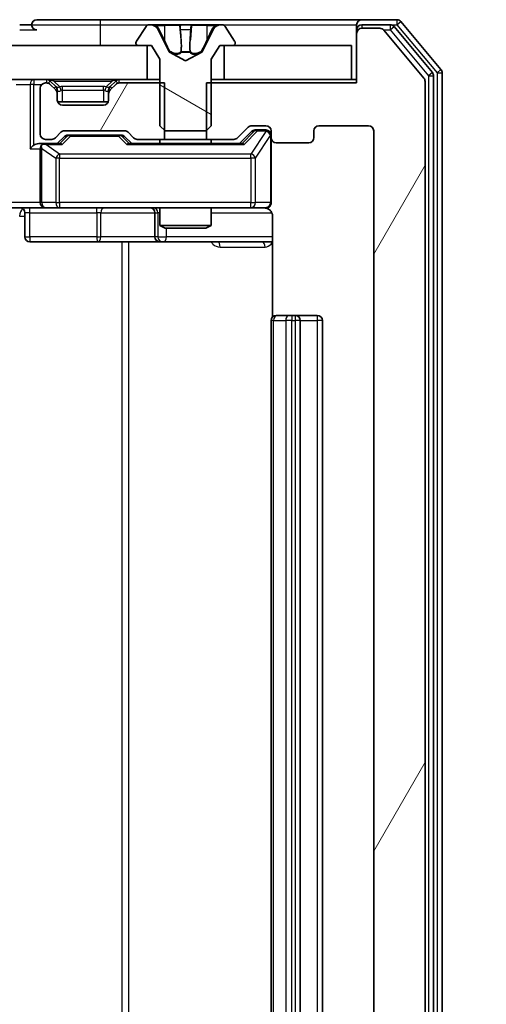
# Model space of a CAD drawing. Units: millimetres. Extents: x 0 to 8271, y 0 to 1546.
# Drawn here: x 3012 to 3039, y 1183 to 1241 of the extents above; entities that cross this region are included whole.
import ezdxf

# ---------------------------------------------------------------- set-up
doc = ezdxf.new("R2010")
doc.units = ezdxf.units.MM
doc.header["$LTSCALE"] = 2.5
doc.layers.get('Defpoints').update_dxf_attribs({"lineweight": 25})
for name, color, linetype, lineweight in [('Dimension (ISO)', 7, 'Continuous', 18), ('Dimension (ISO) @ 1', 7, 'Continuous', 18), ('Hatch (ISO)', 1, 'Continuous', 18), ('Visible (ISO)', 7, 'Continuous', 35), ('Visible Narrow (ISO)', 7, 'Continuous', 25)]:
    doc.layers.add(name, color=color, linetype=linetype, lineweight=lineweight)
doc.styles.add('Note Text (TK)', font='MS PGothic.ttf')
doc.dimstyles.new('Default - Method 1b (TK)', dxfattribs={"dimscale": 2.5, "dimtxt": 2.5, "dimasz": 2.5, "dimexe": 1, "dimexo": 1.5, "dimgap": 1, "dimtad": 1, "dimrnd": 1e-08, "dimdsep": 46, "dimtxsty": 'Note Text (TK)', "dimcen": 0.09, "dimdle": 5, "dimclrd": 100, "dimclre": 100, "dimclrt": 7, "dimadec": 1, "dimazin": 1, "dimtfac": 1, "dimtmove": 0, "dimatfit": 3, "dimfxl": 1, "dimtolj": 1, "dimlwd": -1, "dimlwe": -1, "dimarcsym": 0})
pattern_1 = [(60, (907.75, -44), (-15.12297, 8.73126), [])]

# ---------------------------------------------------------------- blocks, each defined once
blk = doc.blocks.new('*D40')
at = {"layer": 'Defpoints', "color": 0}
for p in [(3031.761, 1237.004), (3031.761, 1111.504), (3091.761, 1111.504)]:
    blk.add_point(p, dxfattribs=at)
at = {"layer": 'Dimension (ISO)', "color": 100}
for p, q in [((3040.011, 1237.004), (3097.261, 1237.004)), ((3091.761, 1223.254), (3091.761, 1125.254)), ((3040.011, 1111.504), (3097.261, 1111.504))]:
    blk.add_line(p, q, dxfattribs=at)
for points in [[(3089.469, 1223.254), (3094.052, 1223.254), (3091.761, 1237.004)], [(3089.469, 1125.254), (3094.052, 1125.254), (3091.761, 1111.504)]]:
    blk.add_solid(points, dxfattribs=at)
at = {"layer": 'Dimension (ISO)', "color": 7, "insert": (3079.386, 1153.785), "char_height": 13.75, "attachment_point": 4, "rotation": 90, "style": 'Note Text (TK)'}
blk.add_mtext('\\A1;125.5', dxfattribs=at)

msp = doc.modelspace()

# ---------------------------------------------------------------- hatches: boundary and pattern name
at = {"layer": 'Hatch (ISO)'}
h = msp.add_hatch(dxfattribs=at)
h.set_pattern_fill('ANSI31', color=256, scale=139.7, angle=105.000246, style=0)
h.set_pattern_definition([(150.00025, (907.75, -44), (-8.73119, -15.123), [])])
edge = h.paths.add_edge_path()
edge.add_ellipse((3018.9608, 1239.1037), major_axis=(0, -0.1), ratio=1, start_angle=270, end_angle=360)
edge.add_line((3018.9608, 1239.0037), (3019.7608, 1239.0037))
edge.add_line((3019.7608, 1239.0037), (3020.2608, 1238.2037))
edge.add_line((3020.2608, 1238.2037), (3020.2608, 1234.3037))
edge.add_line((3020.2608, 1234.3037), (3020.5608, 1234.0037))
edge.add_line((3020.5608, 1234.0037), (3022.9608, 1234.0037))
edge.add_line((3022.9608, 1234.0037), (3023.2608, 1234.3037))
edge.add_line((3023.2608, 1234.3037), (3023.2608, 1238.2037))
edge.add_line((3023.2608, 1238.2037), (3023.7608, 1239.0037))
edge.add_line((3023.7608, 1239.0037), (3024.5608, 1239.0037))
edge.add_ellipse((3024.5608, 1239.1037), major_axis=(0.1, 0), ratio=1, start_angle=270, end_angle=360)
edge.add_line((3024.6608, 1239.1037), (3024.6608, 1239.1444))
edge.add_ellipse((3024.4608, 1239.1444), major_axis=(0, 0.2), ratio=1, start_angle=270, end_angle=303.023868)
edge.add_line((3024.6285, 1239.2534), (3024.07, 1240.1127))
edge.add_ellipse((3023.9023, 1240.0037), major_axis=(-0.109, 0.1677), ratio=1, start_angle=270, end_angle=326.976132)
edge.add_line((3023.9023, 1240.2037), (3023.8209, 1240.2037))
edge.add_ellipse((3023.8209, 1239.7037), major_axis=(-0.5, 0), ratio=1, start_angle=270, end_angle=333.608297)
edge.add_line((3023.373, 1239.926), (3022.7296, 1238.6294))
edge.add_ellipse((3022.6848, 1238.6517), major_axis=(-0.0222, -0.0448), ratio=1, start_angle=54.391703, end_angle=90, ccw=False)
edge.add_line((3022.7083, 1238.6075), (3021.7608, 1238.1037))
edge.add_line((3021.7608, 1238.1037), (3020.8133, 1238.6075))
edge.add_ellipse((3020.8368, 1238.6517), major_axis=(-0.0441, 0.0235), ratio=1, start_angle=54.391703, end_angle=90, ccw=False)
edge.add_line((3020.792, 1238.6294), (3020.1487, 1239.926))
edge.add_ellipse((3019.7008, 1239.7037), major_axis=(-0.2223, 0.4479), ratio=1, start_angle=270, end_angle=333.608297)
edge.add_line((3019.7008, 1240.2037), (3019.6194, 1240.2037))
edge.add_ellipse((3019.6194, 1240.0037), major_axis=(-0.2, 0), ratio=1, start_angle=270, end_angle=326.976132)
edge.add_line((3019.4517, 1240.1127), (3018.8931, 1239.2534))
edge.add_ellipse((3019.0608, 1239.1444), major_axis=(-0.109, -0.1677), ratio=1, start_angle=270, end_angle=303.023868)
edge.add_line((3018.8608, 1239.1444), (3018.8608, 1239.1037))
h = msp.add_hatch(dxfattribs=at)
h.set_pattern_fill('ANSI31', color=256, scale=139.7, angle=14.999978, style=0)
h.set_pattern_definition(pattern_1)
edge = h.paths.add_edge_path()
edge.add_line((3022.9903, 1236.8037), (3022.9903, 1233.5037))
edge.add_line((3022.9903, 1233.5037), (3024.5866, 1233.5037))
edge.add_ellipse((3024.5866, 1233.8037), major_axis=(0.3, 0), ratio=1, start_angle=270, end_angle=315)
edge.add_line((3024.7987, 1233.5916), (3025.423, 1234.2159))
edge.add_ellipse((3025.6351, 1234.0037), major_axis=(0.2121, 0.2121), ratio=1, start_angle=45, end_angle=90, ccw=False)
edge.add_line((3025.6351, 1234.3037), (3026.4608, 1234.3037))
edge.add_ellipse((3026.4608, 1234.0037), major_axis=(0.3, 0), ratio=1, start_angle=0, end_angle=90, ccw=False)
edge.add_line((3026.7608, 1234.0037), (3026.7608, 1233.6037))
edge.add_ellipse((3027.0608, 1233.6037), major_axis=(0, -0.3), ratio=1, start_angle=270, end_angle=360)
edge.add_line((3027.0608, 1233.3037), (3028.9608, 1233.3037))
edge.add_ellipse((3028.9608, 1233.6037), major_axis=(0.3, 0), ratio=1, start_angle=270, end_angle=360)
edge.add_line((3029.2608, 1233.6037), (3029.2608, 1234.0037))
edge.add_ellipse((3029.5608, 1234.0037), major_axis=(0, 0.3), ratio=1, start_angle=0, end_angle=90, ccw=False)
edge.add_line((3029.5608, 1234.3037), (3032.4608, 1234.3037))
edge.add_ellipse((3032.4608, 1234.0037), major_axis=(0.3, 0), ratio=1, start_angle=0, end_angle=90, ccw=False)
edge.add_line((3032.7608, 1234.0037), (3032.7608, 1114.5037))
edge.add_ellipse((3032.4608, 1114.5037), major_axis=(0, -0.3), ratio=1, start_angle=0, end_angle=90, ccw=False)
edge.add_line((3032.4608, 1114.2037), (3029.5608, 1114.2037))
edge.add_ellipse((3029.5608, 1114.5037), major_axis=(-0.3, 0), ratio=1, start_angle=0, end_angle=90, ccw=False)
edge.add_line((3029.2608, 1114.5037), (3029.2608, 1114.9037))
edge.add_ellipse((3028.9608, 1114.9037), major_axis=(0, 0.3), ratio=1, start_angle=270, end_angle=360)
edge.add_line((3028.9608, 1115.2037), (3027.0608, 1115.2037))
edge.add_ellipse((3027.0608, 1114.9037), major_axis=(-0.3, 0), ratio=1, start_angle=270, end_angle=360)
edge.add_line((3026.7608, 1114.9037), (3026.7608, 1114.5037))
edge.add_ellipse((3026.4608, 1114.5037), major_axis=(0, -0.3), ratio=1, start_angle=0, end_angle=90, ccw=False)
edge.add_line((3026.4608, 1114.2037), (3025.6351, 1114.2037))
edge.add_ellipse((3025.6351, 1114.5037), major_axis=(-0.3, 0), ratio=1, start_angle=45, end_angle=90, ccw=False)
edge.add_line((3025.423, 1114.2916), (3024.7987, 1114.9159))
edge.add_ellipse((3024.5866, 1114.7037), major_axis=(-0.2121, 0.2121), ratio=1, start_angle=270, end_angle=315)
edge.add_line((3024.5866, 1115.0037), (3022.9903, 1115.0037))
edge.add_line((3022.9903, 1115.0037), (3022.9903, 1111.7037))
edge.add_line((3022.9903, 1111.7037), (3031.7608, 1111.7037))
edge.add_line((3031.7608, 1111.7037), (3031.7608, 1108.8037))
edge.add_ellipse((3032.0608, 1108.8037), major_axis=(0, -0.3), ratio=1, start_angle=270, end_angle=360)
edge.add_line((3032.0608, 1108.5037), (3033.1203, 1108.5037))
edge.add_ellipse((3033.1203, 1108.8037), major_axis=(0.3, 0), ratio=1, start_angle=270, end_angle=320.194429)
edge.add_line((3033.3508, 1108.6117), (3035.6913, 1111.4203))
edge.add_ellipse((3035.4608, 1111.6123), major_axis=(0.1921, 0.2305), ratio=1, start_angle=270, end_angle=309.805571)
edge.add_line((3035.7608, 1111.6123), (3035.7608, 1236.8951))
edge.add_ellipse((3035.4608, 1236.8951), major_axis=(0, 0.3), ratio=1, start_angle=270, end_angle=309.805571)
edge.add_line((3035.6913, 1237.0872), (3033.3508, 1239.8958))
edge.add_ellipse((3033.1203, 1239.7037), major_axis=(-0.1921, 0.2305), ratio=1, start_angle=270, end_angle=320.194429)
edge.add_line((3033.1203, 1240.0037), (3032.0608, 1240.0037))
edge.add_ellipse((3032.0608, 1239.7037), major_axis=(-0.3, 0), ratio=1, start_angle=270, end_angle=360)
edge.add_line((3031.7608, 1239.7037), (3031.7608, 1236.8037))
edge.add_line((3031.7608, 1236.8037), (3022.9903, 1236.8037))
h = msp.add_hatch(dxfattribs=at)
h.set_pattern_fill('ANSI31', color=256, scale=139.7, angle=90.00021, style=0)
h.set_pattern_definition([(135.0002, (907.75, -44), (-12.34781, -12.3479), [])])
h.paths.add_polyline_path([(3019.5108, 1237.0037), (3019.5108, 1239.0037), (2754.0108, 1239.0037), (2754.0108, 1237.0037)])
h = msp.add_hatch(dxfattribs=at)
h.set_pattern_fill('ANSI31', color=256, scale=139.7, angle=14.999978, style=0)
h.set_pattern_definition(pattern_1)
edge = h.paths.add_edge_path()
edge.add_line((3020.5313, 1233.5037), (3020.5313, 1236.8037))
edge.add_line((3020.5313, 1236.8037), (3017.8851, 1236.8037))
edge.add_ellipse((3017.8851, 1236.5037), major_axis=(-0.3, 0), ratio=1, start_angle=270, end_angle=315)
edge.add_line((3017.673, 1236.7159), (3017.3487, 1236.3916))
edge.add_ellipse((3017.5608, 1236.1795), major_axis=(-0.2121, -0.2121), ratio=1, start_angle=270, end_angle=315)
edge.add_line((3017.2608, 1236.1795), (3017.2608, 1235.8037))
edge.add_ellipse((3016.9608, 1235.8037), major_axis=(0, -0.3), ratio=1, start_angle=0, end_angle=90, ccw=False)
edge.add_line((3016.9608, 1235.5037), (3014.5608, 1235.5037))
edge.add_ellipse((3014.5608, 1235.8037), major_axis=(-0.3, 0), ratio=1, start_angle=0, end_angle=90, ccw=False)
edge.add_line((3014.2608, 1235.8037), (3014.2608, 1236.1795))
edge.add_ellipse((3013.9608, 1236.1795), major_axis=(0, 0.3), ratio=1, start_angle=270, end_angle=315)
edge.add_line((3014.173, 1236.3916), (3013.8487, 1236.7159))
edge.add_ellipse((3013.6366, 1236.5037), major_axis=(-0.2121, 0.2121), ratio=1, start_angle=270, end_angle=315)
edge.add_line((3013.6366, 1236.8037), (3013.5608, 1236.8037))
edge.add_ellipse((3013.5608, 1236.5037), major_axis=(-0.3, 0), ratio=1, start_angle=270, end_angle=360)
edge.add_line((3013.2608, 1236.5037), (3013.2608, 1233.8037))
edge.add_ellipse((3013.5608, 1233.8037), major_axis=(0, -0.3), ratio=1, start_angle=270, end_angle=360)
edge.add_line((3013.5608, 1233.5037), (3013.9366, 1233.5037))
edge.add_ellipse((3013.9366, 1233.8037), major_axis=(0.3, 0), ratio=1, start_angle=270, end_angle=315)
edge.add_line((3014.1487, 1233.5916), (3014.473, 1233.9159))
edge.add_ellipse((3014.6851, 1233.7037), major_axis=(0.2121, 0.2121), ratio=1, start_angle=45, end_angle=90, ccw=False)
edge.add_line((3014.6851, 1234.0037), (3018.1866, 1234.0037))
edge.add_ellipse((3018.1866, 1233.7037), major_axis=(0.3, 0), ratio=1, start_angle=45, end_angle=90, ccw=False)
edge.add_line((3018.3987, 1233.9159), (3018.723, 1233.5916))
edge.add_ellipse((3018.9351, 1233.8037), major_axis=(0.2121, -0.2121), ratio=1, start_angle=270, end_angle=315)
edge.add_line((3018.9351, 1233.5037), (3020.5313, 1233.5037))

# ---------------------------------------------------------------- linework, layer by layer
at = {"layer": 'Visible (ISO)'}
for p, q in [((3012.7608, 1240.2037), (3012.0608, 1240.2037)), ((3016.7608, 1240.5037), (3013.0608, 1240.5037)), ((3032.0608, 1240.5037), (3016.7608, 1240.5037)), ((3019.7008, 1240.2037), (3019.6194, 1240.2037)), ((3019.7381, 1240.2037), (3019.7008, 1240.2037)), ((3020.5176, 1240.2037), (3019.7381, 1240.2037)), ((3020.5176, 1240.2037), (3021.3568, 1240.2037)), ((3021.3704, 1240.2037), (3021.3568, 1240.2037)), ((3022.1513, 1240.2037), (3021.3704, 1240.2037)), ((3022.1649, 1240.2037), (3022.1513, 1240.2037)), ((3022.1649, 1240.2037), (3023.004, 1240.2037)), ((3023.7836, 1240.2037), (3023.004, 1240.2037)), ((3023.8209, 1240.2037), (3023.7836, 1240.2037)), ((3023.9023, 1240.2037), (3023.8209, 1240.2037)), ((3031.7608, 1239.9037), (3031.7608, 1240.2037)), ((3034.1203, 1240.5037), (3032.0608, 1240.5037)), ((3033.7195, 1240.2037), (3032.0608, 1240.2037)), ((3036.6913, 1237.5872), (3034.3508, 1240.3958)), ((3019.4517, 1240.1127), (3018.8931, 1239.2534)), ((3020.792, 1238.6294), (3020.1487, 1239.926)), ((3023.373, 1239.926), (3022.7296, 1238.6294)), ((3024.6285, 1239.2534), (3024.07, 1240.1127)), ((3031.7608, 1239.9037), (3031.7608, 1239.7037)), ((3031.7608, 1239.7037), (3031.7608, 1236.8037)), ((3033.1203, 1240.0037), (3032.0608, 1240.0037)), ((3035.6913, 1237.0872), (3033.3508, 1239.8958)), ((3036.1913, 1237.4061), (3033.9499, 1240.0958)), ((3019.5108, 1239.0037), (2754.0108, 1239.0037)), ((3018.8608, 1239.1444), (3018.8608, 1239.1037)), ((3018.9608, 1239.0037), (3019.7608, 1239.0037)), ((3019.5108, 1237.0037), (3019.5108, 1239.0037)), ((3019.7608, 1239.0037), (3020.2608, 1238.2037)), ((3023.2608, 1238.2037), (3023.7608, 1239.0037)), ((3023.7608, 1239.0037), (3024.5608, 1239.0037)), ((3031.4608, 1239.0037), (3024.0108, 1239.0037)), ((3024.0108, 1239.0037), (3024.0108, 1237.0037)), ((3024.6608, 1239.1037), (3024.6608, 1239.1444)), ((3031.4608, 1237.0037), (3031.4608, 1239.0037)), ((3021.7608, 1238.1037), (3020.8133, 1238.6075)), ((3022.7083, 1238.6075), (3021.7608, 1238.1037)), ((3020.2608, 1238.2037), (3020.2608, 1234.3037)), ((3023.2608, 1234.3037), (3023.2608, 1238.2037)), ((3036.7608, 1111.1123), (3036.7608, 1237.3951)), ((2754.0108, 1237.0037), (3019.5108, 1237.0037)), ((3013.6366, 1236.8037), (3013.5608, 1236.8037)), ((3014.173, 1236.5916), (3013.8487, 1236.9159)), ((3014.173, 1236.3916), (3013.8487, 1236.7159)), ((3017.673, 1236.9159), (3017.3487, 1236.5916)), ((3017.673, 1236.7159), (3017.3487, 1236.3916)), ((3020.5313, 1236.8037), (3017.8851, 1236.8037)), ((3020.2608, 1237.0037), (3019.5108, 1237.0037)), ((3020.5313, 1233.5037), (3020.5313, 1236.8037)), ((3022.9903, 1236.8037), (3022.9903, 1233.5037)), ((3031.7608, 1236.8037), (3022.9903, 1236.8037)), ((3024.0108, 1237.0037), (3023.2608, 1237.0037)), ((3024.0108, 1237.0037), (3031.4608, 1237.0037)), ((3031.7608, 1237.0037), (3031.4608, 1237.0037)), ((3035.7608, 1111.6123), (3035.7608, 1236.8951)), ((3036.2608, 1111.2934), (3036.2608, 1237.2141)), ((3013.2608, 1236.5037), (3013.2608, 1233.8037)), ((3014.1934, 1236.5712), (3014.173, 1236.5916)), ((3014.2608, 1236.1795), (3014.2608, 1236.3795)), ((3014.2608, 1235.8037), (3014.2608, 1236.1795)), ((3017.2608, 1236.3795), (3017.2608, 1236.1795)), ((3017.2608, 1236.1795), (3017.2608, 1235.8037)), ((3017.3487, 1236.5916), (3017.3283, 1236.5712)), ((3017.2437, 1235.7037), (3014.278, 1235.7037)), ((3016.9608, 1235.5037), (3014.5608, 1235.5037)), ((3014.1487, 1233.5916), (3014.473, 1233.9159)), ((3014.6851, 1234.0037), (3018.1866, 1234.0037)), ((3018.3987, 1233.9159), (3018.723, 1233.5916)), ((3020.2608, 1234.3037), (3020.5608, 1234.0037)), ((3020.5608, 1234.0037), (3022.9608, 1234.0037)), ((3022.9608, 1234.0037), (3023.2608, 1234.3037)), ((3024.7987, 1233.5916), (3025.423, 1234.2159)), ((3024.9108, 1233.2537), (3025.6229, 1233.9658)), ((3025.6351, 1234.3037), (3026.4608, 1234.3037)), ((3025.9716, 1234.0537), (3025.8351, 1234.0537)), ((3026.4608, 1234.0537), (3025.9716, 1234.0537)), ((3026.7608, 1234.0037), (3026.7608, 1233.6037)), ((3029.2608, 1233.6037), (3029.2608, 1234.0037)), ((3029.5608, 1234.3037), (3032.4608, 1234.3037)), ((3032.7608, 1234.0037), (3032.7608, 1114.5037)), ((3013.5608, 1233.2537), (3013.1851, 1233.2537)), ((3013.5608, 1233.5037), (3013.9366, 1233.5037)), ((3014.4369, 1233.2537), (3013.5608, 1233.2537)), ((3014.2608, 1233.2537), (3014.6729, 1233.6658)), ((3015.0285, 1233.7537), (3014.8851, 1233.7537)), ((3017.8431, 1233.7537), (3015.0285, 1233.7537)), ((3017.9865, 1233.7537), (3017.8431, 1233.7537)), ((3018.1987, 1233.6658), (3018.6108, 1233.2537)), ((3025.0869, 1233.2537), (3018.4347, 1233.2537)), ((3018.9351, 1233.5037), (3020.5313, 1233.5037)), ((3020.2608, 1233.5037), (3020.2608, 1233.2537)), ((3022.9903, 1233.5037), (3020.5313, 1233.5037)), ((3022.9903, 1233.5037), (3024.5866, 1233.5037)), ((3023.2608, 1233.5037), (3023.2608, 1233.2537)), ((3026.7608, 1229.8037), (3026.7608, 1233.6037)), ((3027.0608, 1233.3037), (3028.9608, 1233.3037)), ((3013.2608, 1232.9537), (3013.2608, 1229.8037)), ((3013.5608, 1229.5037), (3011.3851, 1229.5037)), ((3012.3621, 1229.2037), (3012.3621, 1227.8037)), ((3013.5608, 1229.5037), (3014.379, 1229.5037)), ((3014.379, 1229.5037), (3025.5754, 1229.5037)), ((3019.9663, 1229.2037), (3019.9663, 1227.8037)), ((3020.2608, 1229.5037), (3020.2608, 1228.4571)), ((3023.2608, 1229.5037), (3023.2608, 1228.4571)), ((3025.5754, 1229.5037), (3026.4608, 1229.5037)), ((3026.8506, 1229.0037), (3026.8506, 1223.1178)), ((3020.2608, 1228.4571), (3023.2608, 1228.4571)), ((3020.5676, 1228.3037), (3020.2608, 1228.4571)), ((3022.9541, 1228.3037), (3020.5676, 1228.3037)), ((3022.9541, 1228.3037), (3023.2608, 1228.4571)), ((3012.6621, 1227.5037), (3016.5918, 1227.5037)), ((3016.5918, 1227.5037), (3020.2663, 1227.5037)), ((3020.2663, 1227.5037), (3020.4379, 1227.5037)), ((3020.4379, 1227.5037), (3026.8506, 1227.5037)), ((3026.7608, 1222.9037), (3026.7608, 1125.6037)), ((3027.0608, 1223.2037), (3027.1194, 1223.2037)), ((3027.8265, 1223.2037), (3027.1194, 1223.2037)), ((3027.8265, 1223.2037), (3027.9679, 1223.2037)), ((3028.1608, 1223.2037), (3027.9679, 1223.2037)), ((3029.4608, 1223.2037), (3028.1608, 1223.2037)), ((3028.4608, 1125.6037), (3028.4608, 1222.9037)), ((3029.7608, 1125.6037), (3029.7608, 1222.9037))]:
    msp.add_line(p, q, dxfattribs=at)
for centre, radius, start, end in [((3013.0608, 1240.2037), 0.3, 90, 180), ((3013.0608, 1240.2037), 0.3, 180, 270), ((3019.6194, 1240.0037), 0.2, 90, 146.976132), ((3019.7008, 1239.7037), 0.5, 26.391703, 90), ((3023.8209, 1239.7037), 0.5, 90, 153.608297), ((3023.9023, 1240.0037), 0.2, 33.023868, 90), ((3032.0608, 1240.2037), 0.3, 90, 180), ((3032.0608, 1239.9037), 0.3, 90, 180), ((3033.7195, 1239.9037), 0.3, 39.805571, 90), ((3034.1203, 1240.2037), 0.3, 39.805571, 90), ((3032.0608, 1239.7037), 0.3, 90, 180), ((3033.1203, 1239.7037), 0.3, 39.805571, 90), ((3019.0608, 1239.1444), 0.2, 146.976132, 180), ((3018.9608, 1239.1037), 0.1, 180, 270), ((3024.5608, 1239.1037), 0.1, 270, 0), ((3024.4608, 1239.1444), 0.2, 0, 33.023868), ((3020.8368, 1238.6517), 0.05, 206.391703, 242), ((3022.6848, 1238.6517), 0.05, 298, 333.608297), ((3035.9608, 1237.2141), 0.3, 0, 39.805571), ((3036.4608, 1237.3951), 0.3, 0, 39.805571), ((3013.5608, 1236.5037), 0.3, 90, 180), ((3013.6366, 1236.7037), 0.3, 45, 90), ((3013.6366, 1236.5037), 0.3, 45, 90), ((3017.8851, 1236.7037), 0.3, 90, 135), ((3017.8851, 1236.5037), 0.3, 90, 135), ((3035.4608, 1236.8951), 0.3, 0, 39.805571), ((3013.9608, 1236.3795), 0.3, 0, 45), ((3013.9608, 1236.1795), 0.3, 0, 45), ((3017.5608, 1236.3795), 0.3, 135, 180), ((3017.5608, 1236.1795), 0.3, 135, 180), ((3014.5608, 1235.8037), 0.3, 180, 270), ((3016.9608, 1235.8037), 0.3, 270, 0), ((3013.5608, 1233.8037), 0.3, 180, 270), ((3014.6851, 1233.7037), 0.3, 90, 135), ((3018.1866, 1233.7037), 0.3, 45, 90), ((3025.6351, 1234.0037), 0.3, 90, 135), ((3026.4608, 1234.0037), 0.3, 0, 90), ((3026.4608, 1233.7537), 0.3, 0, 90), ((3029.5608, 1234.0037), 0.3, 90, 180), ((3032.4608, 1234.0037), 0.3, 0, 90), ((3013.5608, 1232.9537), 0.3, 90, 113.437985), ((3013.9366, 1233.8037), 0.3, 270, 315), ((3018.9351, 1233.8037), 0.3, 225, 270), ((3024.5866, 1233.8037), 0.3, 270, 315), ((3027.0608, 1233.6037), 0.3, 180, 270), ((3028.9608, 1233.6037), 0.3, 270, 0), ((3013.5608, 1232.9537), 0.3, 148.755545, 180), ((3013.5608, 1229.8037), 0.3, 180, 270), ((3026.4608, 1229.8037), 0.3, 270, 0), ((3012.0621, 1229.2037), 0.3, 0, 90), ((3019.6663, 1229.2037), 0.3, 0, 90), ((3026.2608, 1229.0037), 0.5, 75.524484, 90), ((3012.6621, 1227.8037), 0.3, 180, 270), ((3020.2663, 1227.8037), 0.3, 180, 270), ((3027.0608, 1222.9037), 0.3, 90, 180), ((3028.1608, 1222.9037), 0.3, 0, 90), ((3029.4608, 1222.9037), 0.3, 0, 90)]:
    msp.add_arc(centre, radius, start, end, dxfattribs=at)
for centre, major_axis, ratio, start_param, end_param in [((3025.8351, 1233.7537), (-0.3, 0), 0.9998508, 4.712389, 5.4978618), ((3013.1851, 1232.9537), (-0.4243, 0), 0.7071068, 4.712389, 5.4977871), ((3013.5931, 1232.9537), (-0.6487, 0.2044), 0.3384375, 4.8186392, 5.0530703), ((3014.5401, 1232.9537), (0.1246, -0.2958), 0.4004104, 2.3310669, 2.974568), ((3014.8851, 1233.4537), (-0.3, 0), 0.9998508, 4.712389, 5.4978618), ((3017.9865, 1233.4537), (0.3, 0), 0.9998508, 0.7853235, 1.5707963), ((3018.3316, 1232.9537), (-0.1246, -0.2958), 0.4004104, 3.3086173, 3.9521184), ((3025.1901, 1232.9537), (0.1246, -0.2958), 0.4004104, 2.3310669, 2.974568), ((3012.8851, 1232.9537), (-0.2772, -0.2772), 0.4142136, 4.3196899, 5.1050881), ((3013.5608, 1232.9763), (-0.2515, 0.483), 0.3384375, 1.1216156, 1.3963425)]:
    msp.add_ellipse(centre, major_axis=major_axis, ratio=ratio, start_param=start_param, end_param=end_param, dxfattribs=at)
for points, knots in [([(3019.7433, 1240.2037), (3019.7426, 1240.2037), (3019.7419, 1240.2037), (3019.7402, 1240.2037), (3019.7391, 1240.2037), (3019.7381, 1240.2037)], [-0.00023059908, -0.00023059908, -0.00023059908, -0.00023059908, 0, 0, 0.00033832945, 0.00033832945, 0.00033832945, 0.00033832945]), ([(3019.7381, 1240.2037), (3019.739, 1240.2037), (3019.74, 1240.2037), (3019.7416, 1240.2037), (3019.7422, 1240.2037), (3019.7429, 1240.2037)], [-0.00033832945, -0.00033832945, -0.00033832945, -0.00033832945, 0, 0, 0.00024151791, 0.00024151791, 0.00024151791, 0.00024151791]), ([(3021.4603, 1240.1207), (3021.4583, 1240.174), (3021.4123, 1240.2033), (3021.3712, 1240.2037), (3021.3708, 1240.2037), (3021.3704, 1240.2037)], [0, 0, 0, 0, 0.032055974, 0.032055974, 0.032394303, 0.032394303, 0.032394303, 0.032394303]), ([(3021.3704, 1240.2037), (3021.3706, 1240.2037), (3021.3708, 1240.2037), (3021.373, 1240.2037), (3021.375, 1240.2035), (3021.3769, 1240.2032)], [-0.0323943032, -0.0323943032, -0.0323943032, -0.0323943032, -0.0320559737, -0.0320559737, -0.0289727583, -0.0289727583, -0.0289727583, -0.0289727583]), ([(3022.1502, 1240.2037), (3022.1501, 1240.2037), (3022.15, 1240.2037), (3022.1497, 1240.2037), (3022.1494, 1240.2037), (3022.1491, 1240.2037)], [-0.00005424966, -0.00005424966, -0.00005424966, -0.00005424966, 0, 0, 0.00024151791, 0.00024151791, 0.00024151791, 0.00024151791]), ([(3022.1502, 1240.2037), (3022.1503, 1240.2037), (3022.1505, 1240.2037), (3022.1508, 1240.2037), (3022.1511, 1240.2037), (3022.1513, 1240.2037)], [-0.00023059908, -0.00023059908, -0.00023059908, -0.00023059908, 0, 0, 0.00033832945, 0.00033832945, 0.00033832945, 0.00033832945]), ([(3023.5195, 1240.1207), (3023.6009, 1240.174), (3023.6921, 1240.2033), (3023.7817, 1240.2037), (3023.7826, 1240.2037), (3023.7836, 1240.2037)], [0, 0, 0, 0, 0.032055974, 0.032055974, 0.032394303, 0.032394303, 0.032394303, 0.032394303]), ([(3023.7836, 1240.2037), (3023.7825, 1240.2037), (3023.7815, 1240.2037), (3023.7711, 1240.2037), (3023.7617, 1240.2035), (3023.7522, 1240.2032)], [-0.0323943032, -0.0323943032, -0.0323943032, -0.0323943032, -0.0320559737, -0.0320559737, -0.0289727583, -0.0289727583, -0.0289727583, -0.0289727583]), ([(3013.4415, 1233.229), (3013.4353, 1233.2262), (3013.4292, 1233.2234), (3013.3967, 1233.2066), (3013.3675, 1233.1851), (3013.3314, 1233.1482), (3013.3162, 1233.1285), (3013.3043, 1233.1093)], [0.250886757, 0.250886757, 0.250886757, 0.250886757, 0.252877969, 0.252877969, 0.261958418, 0.261958418, 0.268388032, 0.268388032, 0.268388032, 0.268388032]), ([(3026.7608, 1229.8037), (3026.7608, 1229.8037), (3026.7608, 1229.7889), (3026.7608, 1229.7799), (3026.7608, 1229.7785), (3026.7608, 1229.7776), (3026.7608, 1229.7776), (3026.7608, 1229.7774), (3026.7608, 1229.7775), (3026.7608, 1229.777), (3026.7608, 1229.777), (3026.7608, 1229.7765), (3026.7608, 1229.7764), (3026.7608, 1229.7762), (3026.7608, 1229.776), (3026.7608, 1229.7756), (3026.7608, 1229.7753), (3026.7608, 1229.774), (3026.7608, 1229.7729), (3026.7606, 1229.763), (3026.76, 1229.7541), (3026.7573, 1229.7303), (3026.7543, 1229.7153), (3026.7419, 1229.67), (3026.7285, 1229.6404), (3026.6932, 1229.5864), (3026.6706, 1229.5614), (3026.6198, 1229.522), (3026.5913, 1229.5067), (3026.532, 1229.4858), (3026.5003, 1229.4798), (3026.4411, 1229.4778), (3026.4128, 1229.4808), (3026.3859, 1229.4879)], [0, 0, 0, 0, 0.05282385, 0.05282385, 0.06906224, 0.06906224, 0.07210669, 0.07210669, 0.07439008, 0.07439008, 0.07481926, 0.07481926, 0.07490208, 0.07490208, 0.07498564, 0.07498564, 0.07506924, 0.07506924, 0.07540829, 0.07540829, 0.07805539, 0.07805539, 0.08260851, 0.08260851, 0.09213501, 0.09213501, 0.10197613, 0.10197613, 0.11142608, 0.11142608, 0.12085666, 0.12085666, 0.1292132, 0.1292132, 0.1292132, 0.1292132]), ([(3026.4804, 1229.4791), (3026.495, 1229.4747), (3026.5092, 1229.4698), (3026.5832, 1229.4402), (3026.6492, 1229.3981), (3026.742, 1229.3094), (3026.786, 1229.2477), (3026.8355, 1229.1347), (3026.8506, 1229.064), (3026.8506, 1229.0037)], [0.090530767, 0.090530767, 0.090530767, 0.090530767, 0.094854307, 0.094854307, 0.114425932, 0.114425932, 0.133369726, 0.133369726, 0.151444025, 0.151444025, 0.151444025, 0.151444025])]:
    msp.add_open_spline(points, degree=3, knots=knots, dxfattribs=at)
for points in [[(3021.3769, 1240.2032), (3021.3956, 1240.2003), (3021.4142, 1240.1846), (3021.4151, 1240.1581)], [(3023.7522, 1240.2032), (3023.6637, 1240.2003), (3023.5739, 1240.1846), (3023.4932, 1240.1581)]]:
    msp.add_open_spline(points, degree=3, dxfattribs=at)
at = {"layer": 'Visible Narrow (ISO)'}
for p, q in [((3012.7608, 1240.2037), (3016.7608, 1240.2037)), ((3016.7608, 1240.5037), (3016.7608, 1240.2037)), ((3016.7608, 1240.2037), (3016.7608, 1239.0037)), ((3016.7608, 1240.2037), (3019.6194, 1240.2037)), ((3020.0284, 1240.1581), (3020.5185, 1240.1581)), ((3021.4066, 1240.1581), (3020.5185, 1240.1581)), ((3020.5185, 1240.1581), (3020.5198, 1239.3278)), ((3021.4066, 1240.1581), (3021.4151, 1240.1581)), ((3021.4066, 1240.1581), (3021.4792, 1239.3278)), ((3022.1151, 1240.1581), (3022.0424, 1239.3278)), ((3022.1065, 1240.1581), (3022.1151, 1240.1581)), ((3023.0032, 1240.1581), (3022.1151, 1240.1581)), ((3023.0032, 1240.1581), (3023.0019, 1239.3278)), ((3023.0032, 1240.1581), (3023.4932, 1240.1581)), ((3023.9023, 1240.2037), (3031.7608, 1240.2037)), ((3032.0608, 1240.2037), (3032.0608, 1240.0037)), ((3033.7195, 1240.2037), (3033.7195, 1239.9037)), ((3033.7195, 1240.2037), (3034.1203, 1240.2037)), ((3034.1203, 1240.5037), (3034.1203, 1240.2037)), ((3034.1203, 1240.2037), (3034.3508, 1240.3958)), ((3034.1203, 1240.2037), (3036.4608, 1237.3951)), ((3012.0608, 1239.9037), (3013.0608, 1239.9037)), ((3020.1487, 1239.926), (3020.1747, 1239.926)), ((3020.5198, 1239.3278), (3020.2179, 1239.9439)), ((3021.4306, 1239.9439), (3021.4792, 1239.3278)), ((3021.4724, 1239.926), (3022.0493, 1239.926)), ((3022.0424, 1239.3278), (3022.0911, 1239.9439)), ((3023.3038, 1239.9439), (3023.0019, 1239.3278)), ((3023.347, 1239.926), (3023.373, 1239.926)), ((3031.8372, 1239.9037), (3031.7608, 1239.9037)), ((3033.3439, 1239.9037), (3033.7195, 1239.9037)), ((3033.7195, 1239.9037), (3033.9499, 1240.0958)), ((3033.7195, 1239.9037), (3035.9608, 1237.2141)), ((3020.8239, 1238.6294), (3020.792, 1238.6294)), ((3020.8133, 1238.6075), (3020.8445, 1238.6075)), ((3022.0074, 1238.6294), (3021.5143, 1238.6294)), ((3021.5197, 1238.6075), (3022.0019, 1238.6075)), ((3022.6771, 1238.6075), (3022.7083, 1238.6075)), ((3022.7296, 1238.6294), (3022.6977, 1238.6294)), ((3036.1913, 1237.4061), (3035.9608, 1237.2141)), ((3036.6913, 1237.5872), (3036.4608, 1237.3951)), ((3036.4608, 1237.3951), (3036.7608, 1237.3951)), ((3036.4608, 1237.3951), (3036.4608, 1111.1123)), ((3011.8487, 1236.7037), (3012.673, 1236.7037)), ((3012.8851, 1236.7037), (3012.673, 1236.7037)), ((3012.673, 1236.7037), (3012.673, 1232.9537)), ((3012.8851, 1237.0037), (3012.8851, 1236.7037)), ((3012.8851, 1236.7037), (3013.3372, 1236.7037)), ((3012.8851, 1233.1659), (3012.8851, 1236.7037)), ((3013.6366, 1237.0037), (3013.6366, 1236.8037)), ((3013.8487, 1236.9159), (3013.7236, 1236.7908)), ((3014.0608, 1236.9159), (3014.0608, 1237.0037)), ((3014.0608, 1236.9159), (3014.4055, 1236.5712)), ((3014.0608, 1236.9159), (3017.4608, 1236.9159)), ((3017.4608, 1236.9159), (3017.1161, 1236.5712)), ((3017.4608, 1236.9159), (3017.4608, 1237.0037)), ((3017.798, 1236.7908), (3017.673, 1236.9159)), ((3017.8851, 1236.8037), (3017.8851, 1237.0037)), ((3035.9608, 1237.2141), (3036.2608, 1237.2141)), ((3035.9608, 1237.2141), (3035.9608, 1111.2934)), ((3014.073, 1236.4916), (3014.173, 1236.5916)), ((3014.2608, 1236.3795), (3014.1844, 1236.3795)), ((3014.2608, 1236.3795), (3014.271, 1236.359)), ((3014.5608, 1236.3795), (3014.5608, 1236.5916)), ((3016.9608, 1236.5916), (3014.5608, 1236.5916)), ((3014.5608, 1236.3795), (3016.9608, 1236.3795)), ((3014.5608, 1235.7037), (3014.5608, 1236.3795)), ((3016.9608, 1236.3795), (3016.9608, 1236.5916)), ((3016.9608, 1236.3795), (3016.9608, 1235.7037)), ((3017.2506, 1236.359), (3017.2608, 1236.3795)), ((3017.3372, 1236.3795), (3017.2608, 1236.3795)), ((3017.3487, 1236.5916), (3017.4487, 1236.4916)), ((3025.7595, 1233.9658), (3025.0638, 1233.2537)), ((3025.1901, 1233.1937), (3025.9716, 1233.9937)), ((3026.4608, 1233.9718), (3025.5754, 1232.6437)), ((3025.6229, 1233.9658), (3025.7595, 1233.9658)), ((3025.9716, 1234.0537), (3025.9716, 1233.9937)), ((3025.9716, 1233.9937), (3026.4608, 1233.9937)), ((3026.4608, 1233.9937), (3026.4608, 1234.0537)), ((3026.4608, 1233.9937), (3026.4608, 1233.9718)), ((3014.8164, 1233.6658), (3014.4138, 1233.2537)), ((3014.5401, 1233.1937), (3015.0285, 1233.6937)), ((3014.6729, 1233.6658), (3014.8164, 1233.6658)), ((3015.0285, 1233.7537), (3015.0285, 1233.6937)), ((3015.0285, 1233.6937), (3017.8431, 1233.6937)), ((3017.8431, 1233.6937), (3017.8431, 1233.7537)), ((3017.8431, 1233.6937), (3018.3316, 1233.1937)), ((3018.4579, 1233.2537), (3018.0552, 1233.6658)), ((3018.0552, 1233.6658), (3018.1987, 1233.6658)), ((3025.8437, 1232.4037), (3026.7292, 1233.7318)), ((3026.7608, 1233.7318), (3026.7292, 1233.7318)), ((3026.7292, 1233.7318), (3026.7292, 1229.8037)), ((3012.673, 1232.9537), (3013.2608, 1232.9537)), ((3013.3562, 1232.9763), (3014.1744, 1232.4037)), ((3013.3562, 1229.8037), (3013.3562, 1232.9763)), ((3013.5931, 1233.1937), (3014.5401, 1233.1937)), ((3014.379, 1232.6437), (3013.5931, 1233.1937)), ((3014.379, 1232.6437), (3014.379, 1232.4037)), ((3025.5754, 1232.6437), (3014.379, 1232.6437)), ((3018.3316, 1233.1937), (3025.1901, 1233.1937)), ((3025.5754, 1232.4037), (3025.5754, 1232.6437)), ((3014.379, 1232.4037), (3014.1744, 1232.4037)), ((3014.1744, 1232.4037), (3014.1744, 1229.8037)), ((3014.379, 1229.8037), (3014.379, 1232.4037)), ((3014.379, 1232.4037), (3025.5754, 1232.4037)), ((3025.8437, 1232.4037), (3025.5754, 1232.4037)), ((3025.5754, 1232.4037), (3025.5754, 1229.8037)), ((3025.8437, 1229.8037), (3025.8437, 1232.4037)), ((3013.2608, 1229.8037), (3011.2608, 1229.8037)), ((3013.2608, 1229.8037), (3013.3562, 1229.8037)), ((3014.1744, 1229.8037), (3013.3562, 1229.8037)), ((3014.1744, 1229.8037), (3014.379, 1229.8037)), ((3014.379, 1229.8037), (3014.379, 1229.5037)), ((3025.5754, 1229.8037), (3014.379, 1229.8037)), ((3025.5754, 1229.8037), (3025.8437, 1229.8037)), ((3025.5754, 1229.5037), (3025.5754, 1229.8037)), ((3026.7292, 1229.8037), (3025.8437, 1229.8037)), ((3026.7292, 1229.8037), (3026.7608, 1229.8037)), ((3012.649, 1229.2037), (3012.3621, 1229.2037)), ((3012.649, 1229.2037), (3016.5787, 1229.2037)), ((3012.649, 1227.8037), (3012.649, 1229.2037)), ((3016.8039, 1229.2037), (3016.5787, 1229.2037)), ((3016.5787, 1229.2037), (3016.5787, 1227.8037)), ((3016.8039, 1229.2037), (3019.9663, 1229.2037)), ((3016.8039, 1227.8037), (3016.8039, 1229.2037)), ((3019.9666, 1229.2037), (3019.9663, 1229.2037)), ((3019.9666, 1229.2037), (3020.1382, 1229.2037)), ((3019.9666, 1227.8037), (3019.9666, 1229.2037)), ((3020.2608, 1229.2037), (3020.1382, 1229.2037)), ((3020.1382, 1229.2037), (3020.1382, 1227.8037)), ((3023.2608, 1229.2037), (3026.805, 1229.2037)), ((3012.0537, 1229.0037), (3012.3621, 1229.0037)), ((3020.65, 1227.8037), (3020.65, 1228.3037)), ((3012.3621, 1227.8037), (3012.649, 1227.8037)), ((3016.5787, 1227.8037), (3012.649, 1227.8037)), ((3016.5787, 1227.8037), (3016.8039, 1227.8037)), ((3019.9663, 1227.8037), (3016.8039, 1227.8037)), ((3018.0317, 1227.5037), (3018.0317, 1121.0037)), ((3018.436, 1121.0037), (3018.436, 1227.5037)), ((3019.9663, 1227.8037), (3019.9666, 1227.8037)), ((3020.1382, 1227.8037), (3019.9666, 1227.8037)), ((3020.1382, 1227.8037), (3020.65, 1227.8037)), ((3026.8506, 1227.8037), (3020.65, 1227.8037)), ((3023.7757, 1227.2037), (3026.4058, 1227.2037)), ((3026.9073, 1222.9037), (3026.7608, 1222.9037)), ((3026.9073, 1125.6037), (3026.9073, 1222.9037)), ((3026.9073, 1222.9037), (3027.6144, 1222.9037)), ((3027.6144, 1222.9037), (3027.6144, 1125.6037)), ((3027.9679, 1222.9037), (3027.6144, 1222.9037)), ((3027.9679, 1223.2037), (3027.9679, 1222.9037)), ((3027.9679, 1125.6037), (3027.9679, 1222.9037)), ((3027.9679, 1222.9037), (3028.1608, 1222.9037)), ((3028.1608, 1223.2037), (3028.1608, 1222.9037)), ((3028.1608, 1222.9037), (3028.1608, 1125.6037)), ((3028.4608, 1222.9037), (3028.1608, 1222.9037)), ((3028.4608, 1222.9037), (3029.4608, 1222.9037)), ((3029.4608, 1223.2037), (3029.4608, 1222.9037)), ((3029.4608, 1222.9037), (3029.4608, 1125.6037)), ((3029.7608, 1222.9037), (3029.4608, 1222.9037))]:
    msp.add_line(p, q, dxfattribs=at)
for centre, radius, start, end in [((3014.5608, 1235.9916), 0.6, 90, 105), ((3016.9608, 1235.9916), 0.6, 75, 90), ((3017.8431, 1233.4537), 0.3, 45, 90.004276)]:
    msp.add_arc(centre, radius, start, end, dxfattribs=at)
for centre, major_axis, ratio, start_param, end_param in [((3020.0293, 1240.1624), (-0.0274, -0.0418), 0.0334121, 0.0931216, 1.4883037), ((3019.828, 1239.7996), (0.3313, -0.3368), 0.8605493, 1.2013266, 1.8165825), ((3020.5176, 1240.1537), (0, 0.05), 0.0174524, 4.7996554, 6.2831853), ((3021.3568, 1240.1537), (0, 0.05), 0.9998477, 4.7996554, 6.2831853), ((3021.4649, 1240.1624), (-0.0499, -0.003), 0.8354784, 0.0316436, 1.4268258), ((3021.45, 1239.7996), (0.0375, -0.4413), 0.0170949, 3.7626198, 4.3778757), ((3022.0567, 1240.1624), (0.0499, -0.003), 0.8354784, 4.8563595, 6.2515417), ((3022.0717, 1239.7996), (0.0375, 0.4413), 0.0170949, 5.0469023, 5.6621582), ((3022.1649, 1240.1537), (0, 0.05), 0.9998477, 0, 1.4835299), ((3023.004, 1240.1537), (0, 0.05), 0.0174524, 0, 1.4835299), ((3023.6937, 1239.7996), (-0.3313, -0.3368), 0.8605493, 4.4666028, 5.0818587), ((3023.4923, 1240.1624), (0.0274, -0.0418), 0.0334121, 4.7948816, 6.1900638), ((3020.2187, 1239.9482), (-0.0449, -0.022), 0.0707177, 0.1613844, 1.5168075), ((3021.4804, 1239.9482), (-0.0498, -0.0039), 0.4389175, 0.0193506, 1.3747738), ((3022.0413, 1239.9482), (0.0498, -0.0039), 0.4389175, 4.9084115, 6.2638347), ((3023.3029, 1239.9482), (0.0449, -0.022), 0.0707177, 4.7663778, 6.1218009), ((3020.5206, 1239.3321), (-0.0449, -0.022), 0.0707153, 0.1657583, 1.5168043), ((3021.529, 1239.3321), (-0.0498, -0.0039), 0.4389579, 0.0193511, 1.370397), ((3021.9926, 1239.3321), (0.0498, -0.0039), 0.4389579, 4.9127883, 6.2638342), ((3023.001, 1239.3321), (0.0449, -0.022), 0.0707153, 4.766381, 6.117427), ((3020.8672, 1238.6517), (-0.044, -0.0237), 0.0870412, 5.0547162, 6.052327), ((3020.8672, 1238.6517), (0, -0.05), 0.9670817, 5.1730111, 5.7944931), ((3020.8672, 1238.6517), (-0.0213, -0.0452), 0.271954, 4.9357689, 6.1587206), ((3021.5257, 1238.6517), (-0.0498, 0.0049), 0.4728258, 0.3892284, 1.3868392), ((3021.5257, 1238.6517), (0.0417, -0.0276), 0.8702675, 3.887757, 5.1107087), ((3021.5257, 1238.6517), (0, 0.05), 0.2544662, 2.0314184, 2.6529005), ((3021.996, 1238.6517), (0.0417, 0.0276), 0.8702675, 4.3140693, 5.5370209), ((3021.996, 1238.6517), (0, -0.05), 0.2544662, 0.4886922, 1.1101742), ((3021.996, 1238.6517), (0.0498, 0.0049), 0.4728258, 4.8963461, 5.8939569), ((3022.6544, 1238.6517), (0.044, -0.0237), 0.0870412, 0.2308583, 1.2284691), ((3022.6544, 1238.6517), (0.0213, -0.0452), 0.271954, 0.1244647, 1.3474164), ((3022.6544, 1238.6517), (0, 0.05), 0.9670817, 3.6302849, 4.2517669), ((3012.8851, 1236.7037), (0, 0.3), 0.7071068, 0, 1.5707963), ((3014.4851, 1236.7037), (-0.6476, 0.2345), 0.1095524, 5.465756, 6.5129536), ((3017.0366, 1236.7037), (0.6476, 0.2345), 0.1095524, 6.053417, 7.1006146), ((3013.9813, 1236.359), (0.2121, 0.2121), 0.9351131, 5.4642684, 6.2831853), ((3014.5608, 1236.628), (-0.3688, -0.0542), 0.100173, 0.0743487, 1.1215463), ((3014.5608, 1236.628), (-0.2751, -0.289), 0.4138619, 6.1349654, 7.1821629), ((3014.4055, 1236.359), (0.0776, -0.2898), 0.2505628, 1.5037588, 2.3226757), ((3014.5608, 1235.7795), (0, 0.6), 0.5, 0, 0.2617994), ((3016.9608, 1235.7795), (0, 0.6), 0.5, 6.0213859, 6.2831853), ((3017.1161, 1236.359), (-0.0776, -0.2898), 0.2505628, 3.9605096, 4.7794265), ((3016.9608, 1236.628), (0.2751, -0.289), 0.4138619, 5.3842077, 6.4314052), ((3016.9608, 1236.628), (-0.3688, 0.0542), 0.100173, 2.0200464, 3.0672439), ((3017.5404, 1236.359), (-0.2121, 0.2121), 0.9351131, 0, 0.8189169), ((3025.9716, 1233.7537), (0, 0.3), 0.9998508, 0, 0.7854728), ((3025.9716, 1233.7537), (-0.2146, 0.2096), 0.6901674, 5.305635, 6.266302), ((3026.4608, 1233.7537), (0.3, 0), 0.8, 0, 1.5707963), ((3026.4608, 1233.7318), (0.3, 0), 0.8, 0, 1.5707963), ((3026.4608, 1233.7318), (0.2496, -0.1664), 0.7427814, 0.7314474, 2.0305866), ((3015.0285, 1233.4537), (0, 0.3), 0.9998508, 0, 0.7854728), ((3015.0285, 1233.4537), (-0.2146, 0.2096), 0.6901674, 5.305635, 6.266302), ((3017.8431, 1233.4537), (0.2146, 0.2096), 0.6901674, 0.0168833, 0.9775503), ((3014.379, 1232.4037), (-0.172, -0.2458), 0.6073134, 3.9975941, 5.1142321), ((3025.5754, 1232.4037), (-0.2496, 0.1664), 0.7427814, 3.87304, 5.1721792), ((3013.5608, 1229.8037), (0, -0.3), 0.682188, 4.712389, 6.2831853), ((3014.379, 1229.8037), (0, -0.3), 0.682188, 4.712389, 6.2831853), ((3025.5754, 1229.8037), (0, -0.3), 0.8944272, 0, 1.5707963), ((3026.4608, 1229.8037), (0, -0.3), 0.8944272, 0, 1.5707963), ((3012.4073, 1229.0037), (0, -0.5), 0.7071068, 3.6320888, 4.712389), ((3012.636, 1229.2037), (0, 0.3), 0.0436194, 4.712389, 6.2831853), ((3016.5656, 1229.2037), (0, 0.3), 0.0436194, 4.712389, 6.2831853), ((3017.016, 1229.2037), (0, 0.3), 0.7071068, 0, 1.5707963), ((3019.6669, 1229.2037), (0, 0.3), 0.9990482, 4.712389, 6.2831853), ((3019.8384, 1229.2037), (0, 0.3), 0.9990482, 4.712389, 6.2831853), ((3012.6621, 1227.8037), (0, -0.3), 0.0436194, 4.712389, 6.2831853), ((3016.5918, 1227.8037), (0, -0.3), 0.0436194, 4.712389, 6.2831853), ((3016.5918, 1227.8037), (0, -0.3), 0.7071068, 0, 1.5707963), ((3020.2663, 1227.8037), (0, -0.3), 0.9990482, 4.712389, 6.2831853), ((3020.4379, 1227.8037), (0, -0.3), 0.9990482, 4.712389, 6.2831853), ((3020.4379, 1227.8037), (0, -0.3), 0.7071068, 0, 1.5707963), ((3023.6481, 1227.2037), (0, 0.3), 0.4251427, 4.712389, 6.2831853), ((3026.2304, 1227.2037), (0, 0.3), 0.5845417, 4.712389, 6.2831853), ((3027.1194, 1222.9037), (0, 0.3), 0.7071068, 0, 1.5707963), ((3027.8265, 1222.9037), (0, 0.3), 0.7071068, 0, 1.5707963)]:
    msp.add_ellipse(centre, major_axis=major_axis, ratio=ratio, start_param=start_param, end_param=end_param, dxfattribs=at)
for points in [[(3019.7429, 1240.2037), (3019.8309, 1240.2028), (3019.9214, 1240.1736), (3020.0021, 1240.1207)], [(3020.0284, 1240.1581), (3019.9399, 1240.1872), (3019.8402, 1240.2033), (3019.7433, 1240.2037)], [(3022.1491, 1240.2037), (3022.1087, 1240.2028), (3022.0634, 1240.1736), (3022.0614, 1240.1207)], [(3022.1065, 1240.1581), (3022.1075, 1240.1872), (3022.1299, 1240.2033), (3022.1502, 1240.2037)], [(3020.0021, 1240.1207), (3020.0757, 1240.0726), (3020.1361, 1240.0047), (3020.1747, 1239.926)], [(3020.1747, 1239.926), (3020.2753, 1239.7206), (3020.376, 1239.5153), (3020.4766, 1239.3099)], [(3021.4724, 1239.926), (3021.4662, 1240.0047), (3021.4621, 1240.0726), (3021.4603, 1240.1207)], [(3021.5208, 1239.3099), (3021.5047, 1239.5153), (3021.4885, 1239.7206), (3021.4724, 1239.926)], [(3022.0493, 1239.926), (3022.0331, 1239.7206), (3022.017, 1239.5153), (3022.0009, 1239.3099)], [(3022.0614, 1240.1207), (3022.0595, 1240.0726), (3022.0554, 1240.0047), (3022.0493, 1239.926)], [(3023.045, 1239.3099), (3023.1457, 1239.5153), (3023.2463, 1239.7206), (3023.347, 1239.926)], [(3023.347, 1239.926), (3023.3856, 1240.0047), (3023.446, 1240.0726), (3023.5195, 1240.1207)], [(3020.4766, 1239.3099), (3020.5885, 1239.0816), (3020.7028, 1238.8529), (3020.8239, 1238.6294)], [(3020.8505, 1238.6473), (3020.7352, 1238.8708), (3020.6262, 1239.0995), (3020.5198, 1239.3278)], [(3021.4792, 1239.3278), (3021.4973, 1239.0995), (3021.4991, 1238.8708), (3021.4788, 1238.6473)], [(3021.5143, 1238.6294), (3021.5389, 1238.8529), (3021.5387, 1239.0816), (3021.5208, 1239.3099)], [(3022.0009, 1239.3099), (3021.9829, 1239.0816), (3021.9827, 1238.8529), (3022.0074, 1238.6294)], [(3022.0429, 1238.6473), (3022.0226, 1238.8708), (3022.0243, 1239.0995), (3022.0424, 1239.3278)], [(3023.0019, 1239.3278), (3022.8954, 1239.0995), (3022.7864, 1238.8708), (3022.6711, 1238.6473)], [(3022.6977, 1238.6294), (3022.8189, 1238.8529), (3022.9331, 1239.0816), (3023.045, 1239.3099)]]:
    msp.add_open_spline(points, degree=3, dxfattribs=at)
for points, knots in [([(3020.8445, 1238.6075), (3020.9286, 1238.568), (3021.0943, 1238.4941), (3021.3056, 1238.4652), (3021.4456, 1238.5231), (3021.4992, 1238.5779), (3021.5197, 1238.6075)], [-0.17486601, -0.17486601, -0.17486601, -0.17486601, -0.14599531, -0.1171246, -0.09547158, -0.07381855, -0.07381855, -0.07381855, -0.07381855]), ([(3021.4788, 1238.6473), (3021.4602, 1238.6177), (3021.4113, 1238.5629), (3021.2841, 1238.505), (3021.0881, 1238.5339), (3020.9305, 1238.6078), (3020.8505, 1238.6473)], [0.07381855, 0.07381855, 0.07381855, 0.07381855, 0.09547158, 0.1171246, 0.14599531, 0.17486601, 0.17486601, 0.17486601, 0.17486601]), ([(3022.0019, 1238.6075), (3022.0292, 1238.568), (3022.1062, 1238.4941), (3022.2897, 1238.4652), (3022.4898, 1238.5231), (3022.6141, 1238.5779), (3022.6771, 1238.6075)], [-0.17486601, -0.17486601, -0.17486601, -0.17486601, -0.14599531, -0.1171246, -0.09547158, -0.07381855, -0.07381855, -0.07381855, -0.07381855]), ([(3022.6711, 1238.6473), (3022.6112, 1238.6177), (3022.4931, 1238.5629), (3022.3052, 1238.505), (3022.1376, 1238.5339), (3022.0677, 1238.6078), (3022.0429, 1238.6473)], [0.07381855, 0.07381855, 0.07381855, 0.07381855, 0.09547158, 0.1171246, 0.14599531, 0.17486601, 0.17486601, 0.17486601, 0.17486601]), ([(3026.4608, 1229.5037), (3026.4339, 1229.5037), (3026.3964, 1229.4919), (3026.3859, 1229.4879), (3026.3858, 1229.4879)], [0, 0, 0, 0, 0.049859236, 0.074882882, 0.074882882, 0.074882882, 0.074882882]), ([(3023.2594, 1227.5037), (3023.2876, 1227.4553), (3023.4216, 1227.2853), (3023.6258, 1227.2037), (3023.7757, 1227.2037)], [-0.065903517, -0.065903517, -0.065903517, -0.065903517, -0.048782062, 0, 0, 0, 0]), ([(3026.4058, 1227.2037), (3026.5363, 1227.2037), (3026.708, 1227.2893), (3026.8125, 1227.4578), (3026.834, 1227.5037)], [-0.09474832, -0.09474832, -0.09474832, -0.09474832, -0.04737416, -0.031458091, -0.031458091, -0.031458091, -0.031458091])]:
    msp.add_open_spline(points, degree=3, knots=knots, dxfattribs=at)

# ---------------------------------------------------------------- dimensions: what is measured, and where the dimension line sits
at = {"layer": 'Dimension (ISO) @ 1', "color": 100}
dim = msp.add_linear_dim(base=(3091.7608, 1111.5037), p1=(3031.7608, 1237.0037), p2=(3031.7608, 1111.5037), angle=90, dimstyle='Default - Method 1b (TK)', override={"dimscale": 1, "dimtxt": 13.75, "dimasz": 13.75, "dimexe": 5.5, "dimexo": 8.25, "dimgap": 5.5, "dimdec": 2, "dimcen": 0.495, "dimtol": 0, "dimlim": 0, "dimtp": 0, "dimtm": 0, "dimtdec": 2, "dimtix": 0, "dimtofl": 0, "dimtmove": 0, "dimatfit": 1}, dxfattribs=at)
dim.commit()
dim.dimension.update_dxf_attribs({"geometry": '*D40', "text_midpoint": (3091.7608, 1174.2537), "dimtype": 128})

doc.saveas('drawing.dxf')
